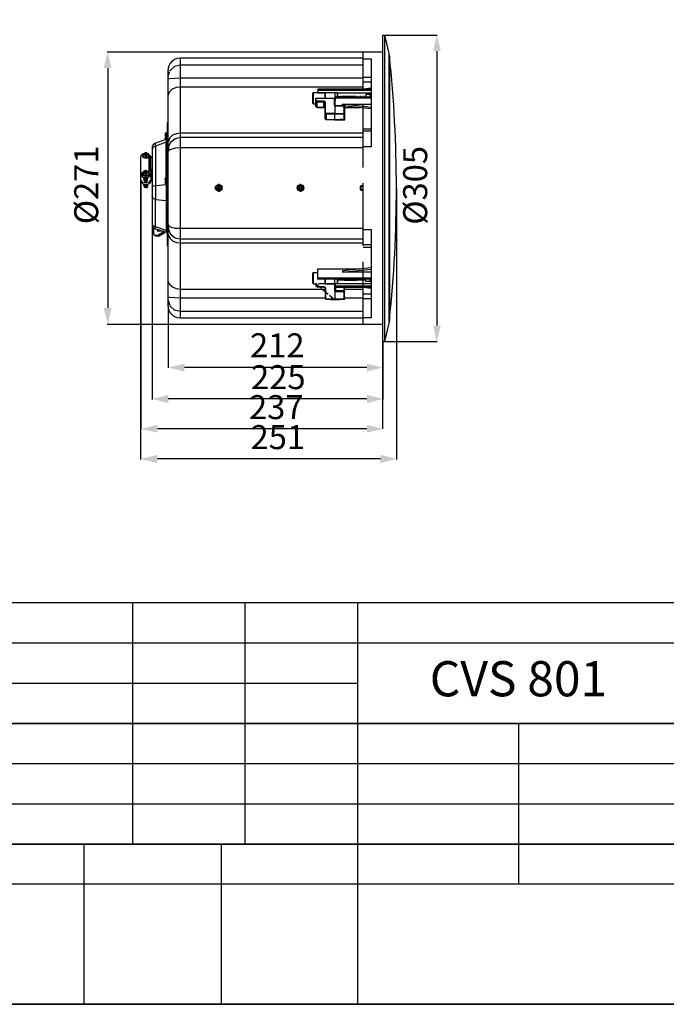
# Model space of a CAD drawing. Units: inches. Extents: x 87 to 2317, y 104 to 1633.
# Drawn here: x 1020 to 1664, y 104 to 1085 of the extents above; entities that cross this region are included whole.
import ezdxf

# ---------------------------------------------------------------- set-up
doc = ezdxf.new("R2010")
doc.units = ezdxf.units.IN
doc.header["$MEASUREMENT"] = 0
doc.linetypes.add('PDF_IMPORT', pattern=[1, 0.8, -0.2])
doc.layers.add('Dim', color=7, linetype='Continuous')
doc.layers.add('Title Block (EN)', color=7, linetype='Continuous')
doc.styles.get("Standard").update_dxf_attribs({"font": 'arial.ttf'})

# ---------------------------------------------------------------- blocks, each defined once
blk = doc.blocks.new('TB')
at = {"lineweight": 25}
for points in [[(87.28, 1633.19), (87.28, 104.43), (2316.59, 104.43), (2316.59, 1633.19)], [(2316.59, 383.93), (812.54, 383.93), (812.54, 504.38), (2316.59, 504.38)], [(2316.59, 264), (812.54, 264), (812.54, 383.93), (2316.59, 383.93)], [(2316.59, 104.43), (812.54, 104.43), (812.54, 264), (2316.59, 264)]]:
    blk.add_lwpolyline(points, close=True, dxfattribs=at)
for points in [[(1132.7, 504.38), (1132.7, 383.93), (1132.7, 264)], [(1244.4, 504.38), (1244.4, 383.93), (1244.4, 264)], [(1356.61, 504.38), (1356.61, 383.93), (1356.61, 264), (1356.61, 104.43)], [(812.54, 464.23), (2316.59, 464.23)], [(812.54, 424.08), (1356.61, 424.08)], [(1516.69, 383.93), (1516.69, 264), (1516.69, 224.37)], [(812.54, 344.3), (2316.59, 344.3)], [(812.54, 304.15), (2316.59, 304.15)], [(1084.31, 264), (1084.31, 104.43)], [(1220.72, 264), (1220.72, 104.43)], [(812.54, 224.37), (2316.59, 224.37)]]:
    blk.add_lwpolyline(points, dxfattribs=at)

msp = doc.modelspace()

# ---------------------------------------------------------------- linework, layer by layer
at = {"lineweight": 25}
for points in [[(1383.37, 1069.56), (1383.37, 764.32), (1381.83, 764.32), (1381.83, 1069.56), (1383.37, 1069.56), (1388.01, 1050)], [(1381.83, 1052.57), (1362.27, 1052.57)], [(1388.01, 1050), (1388.01, 783.88), (1388.01, 1050)], [(1388.01, 1050), (1388.01, 1050)], [(1362.27, 1039.7), (1180.05, 1039.7), (1174.39, 1038.16), (1169.76, 1034.04)], [(1362.27, 1046.4), (1180.05, 1046.4), (1180.05, 788), (1362.27, 788)], [(1362.27, 1045.88), (1369.99, 1045.88), (1369.99, 958.38), (1362.27, 958.38)], [(1388.52, 785.43), (1388.52, 1048.45)], [(1168.22, 799.84), (1168.22, 1034.04)], [(1168.22, 1028.38), (1169.25, 1033.01)], [(1168.22, 1025.81), (1169.25, 1026.32), (1180.05, 1026.84), (1362.27, 1026.84)], [(1369.99, 1027.35), (1362.27, 1027.35)], [(1369.99, 1022.72), (1362.27, 1022.72)], [(1168.22, 1009.34), (1169.76, 1013.45), (1172.33, 1016.03), (1176.45, 1017.57), (1180.05, 1018.09), (1362.27, 1018.09)], [(1311.83, 1011.39), (1311.83, 1001.61)], [(1336.53, 1011.39), (1336.53, 1007.79), (1336.53, 1011.91), (1333.96, 1011.91), (1324.18, 1011.91), (1312.34, 1011.91), (1312.34, 1001.1), (1314.92, 1001.1)], [(1369.99, 1015.51), (1316.97, 1015.51), (1316.97, 1011.91), (1324.18, 1011.91)], [(1369.99, 1014.48), (1316.97, 1014.48)], [(1324.18, 1011.91), (1324.18, 1011.91)], [(1333.96, 1011.91), (1333.96, 999.56), (1333.96, 999.04), (1334.47, 999.04), (1334.99, 999.04), (1333.96, 999.04), (1333.96, 991.32), (1343.74, 991.32), (1343.23, 991.83), (1342.71, 991.83), (1343.23, 992.35), (1343.74, 992.86), (1343.23, 992.86), (1343.23, 993.38), (1342.71, 993.38), (1343.23, 993.38), (1343.74, 993.89), (1343.23, 994.41), (1342.71, 994.41), (1343.23, 994.92), (1343.74, 995.44), (1343.23, 995.44)], [(1336.02, 1011.91), (1369.99, 1011.91)], [(1359.18, 1015.51), (1369.99, 1017.06)], [(1369.99, 1010.36), (1368.96, 1010.36), (1364.84, 1010.36), (1364.84, 1007.79)], [(1368.96, 1007.79), (1368.96, 1010.36)], [(1314.92, 998.53), (1315.94, 998.01), (1323.15, 997.5), (1315.94, 997.5), (1314.92, 998.53), (1314.92, 1006.25), (1315.43, 1006.76)], [(1315.94, 1003.67), (1315.94, 1002.64), (1314.92, 1003.67), (1315.43, 1003.67)], [(1324.18, 1002.13), (1324.7, 1002.64), (1323.15, 1003.67), (1315.94, 1003.67), (1315.43, 1003.67), (1315.43, 1006.76), (1324.18, 1006.76), (1333.45, 1006.76)], [(1323.15, 997.5), (1324.18, 996.98), (1323.67, 997.5), (1323.15, 997.5), (1323.15, 1002.64), (1315.94, 1002.64), (1315.94, 998.01), (1315.94, 997.5)], [(1333.96, 985.14), (1333.96, 990.29), (1325.21, 990.8), (1325.21, 985.66), (1333.96, 985.14), (1325.21, 985.14), (1324.18, 986.17), (1324.18, 1002.13), (1323.15, 1002.64), (1323.15, 1003.67)], [(1343.23, 986.17), (1342.71, 986.17), (1342.71, 985.66), (1343.23, 985.66), (1343.23, 986.17), (1343.74, 986.69), (1343.23, 987.2), (1343.23, 987.72), (1343.74, 987.72), (1343.23, 988.23), (1343.23, 988.75), (1343.74, 989.26), (1343.23, 989.78), (1343.23, 990.29), (1343.74, 990.29), (1343.74, 990.8), (1333.96, 990.29), (1333.96, 991.32), (1325.21, 991.32), (1324.7, 991.83), (1324.7, 1002.64)], [(1333.45, 1000.07), (1333.45, 1006.76), (1333.96, 1006.25)], [(1369.99, 1006.76), (1334.47, 1006.76), (1334.47, 1007.79), (1333.96, 1005.22), (1333.96, 1004.19), (1333.96, 1003.16), (1333.96, 1002.13), (1333.96, 1001.61), (1333.96, 1001.1), (1333.96, 1000.58)], [(1333.96, 999.56), (1333.96, 1000.58), (1333.96, 1002.13), (1333.96, 1003.16), (1334.47, 1005.22), (1334.47, 1006.76)], [(1333.96, 1000.58), (1333.96, 1000.58)], [(1333.96, 1000.58), (1333.96, 1000.58)], [(1369.99, 1007.79), (1334.47, 1007.79)], [(1337.56, 1007.79), (1337.05, 1007.79), (1337.05, 1008.31), (1336.53, 1008.31)], [(1336.53, 1007.79), (1337.05, 1007.79), (1337.05, 1008.31)], [(1337.56, 1007.79), (1337.56, 1007.79)], [(1339.11, 1007.79), (1338.59, 1007.79), (1338.59, 1008.31), (1338.08, 1007.79), (1338.59, 1007.79), (1338.59, 1008.31)], [(1338.59, 1008.31), (1338.59, 1008.31)], [(1339.11, 1007.79), (1339.11, 1007.79)], [(1340.65, 1007.79), (1340.14, 1007.79), (1340.14, 1008.31), (1339.62, 1008.31), (1339.62, 1007.79)], [(1340.14, 1007.79), (1340.14, 1008.31)], [(1341.17, 1008.31), (1341.17, 1007.79)], [(1341.68, 1007.79), (1341.68, 1008.31), (1341.68, 1007.79), (1342.2, 1007.79)], [(1369.99, 995.95), (1341.68, 999.04), (1341.68, 1000.58), (1369.99, 1000.58)], [(1369.99, 997.5), (1341.68, 1000.58)], [(1342.71, 1008.31), (1342.71, 1007.79)], [(1342.71, 1007.79), (1342.71, 1007.79)], [(1344.25, 1008.31), (1344.25, 1008.31)], [(1344.25, 1008.31), (1344.25, 1007.79)], [(1345.8, 1008.31), (1346.31, 1007.79), (1346.31, 1008.31), (1345.8, 1008.31), (1345.8, 1007.79), (1344.77, 1007.79), (1344.77, 1008.31), (1344.77, 1007.79)], [(1345.8, 1007.79), (1345.8, 1007.79)], [(1346.31, 1007.79), (1346.31, 1007.79)], [(1347.34, 1008.31), (1347.86, 1007.79), (1347.86, 1008.31), (1347.34, 1008.31), (1347.34, 1007.79)], [(1347.34, 1007.79), (1347.34, 1007.79)], [(1347.86, 1007.79), (1347.86, 1007.79)], [(1348.89, 1008.31), (1348.89, 1008.31)], [(1350.43, 1008.31), (1350.95, 1007.79), (1350.43, 1008.31), (1350.43, 1007.79), (1349.4, 1007.79), (1348.89, 1008.31)], [(1349.4, 1007.79), (1349.4, 1008.31), (1348.89, 1008.31), (1348.89, 1007.79)], [(1348.89, 1007.79), (1348.89, 1007.79)], [(1350.43, 1007.79), (1350.43, 1007.79)], [(1351.98, 1008.31), (1352.49, 1007.79), (1351.98, 1008.31), (1351.46, 1007.79)], [(1351.98, 1007.79), (1351.98, 1007.79)], [(1352.49, 1007.79), (1352.49, 1007.79)], [(1353.01, 1007.79), (1353.52, 1007.79), (1353.52, 1008.31), (1354.03, 1007.79)], [(1353.01, 1007.79), (1353.01, 1007.79)], [(1353.52, 1008.31), (1353.52, 1008.31)], [(1353.52, 1008.31), (1353.52, 1008.31)], [(1354.03, 1007.79), (1354.03, 1007.79)], [(1355.58, 1007.79), (1355.06, 1007.79), (1355.06, 1008.31), (1354.55, 1007.79), (1355.06, 1007.79), (1355.06, 1008.31)], [(1356.61, 1008.31), (1356.61, 1008.31)], [(1358.15, 1008.31), (1358.15, 1007.79), (1358.15, 1008.31), (1357.64, 1008.31), (1357.64, 1007.79), (1356.61, 1007.79), (1356.61, 1008.31)], [(1357.64, 1007.79), (1357.64, 1007.79)], [(1359.7, 1007.79), (1359.7, 1008.31), (1359.18, 1008.31), (1359.18, 1007.79)], [(1359.18, 1007.79), (1359.18, 1007.79)], [(1359.7, 1008.31), (1359.7, 1008.31)], [(1360.21, 1007.79), (1359.7, 1007.79), (1359.7, 1008.31)], [(1360.73, 1008.31), (1360.73, 1008.31)], [(1361.24, 1008.31), (1361.24, 1007.79), (1361.24, 1008.31), (1360.73, 1008.31), (1360.73, 1007.79)], [(1360.73, 1007.79), (1360.73, 1007.79)], [(1362.79, 1008.31), (1362.79, 1007.79), (1362.79, 1008.31), (1362.27, 1008.31), (1362.27, 1007.79), (1361.24, 1007.79)], [(1361.24, 1007.79), (1361.24, 1007.79)], [(1362.27, 1008.31), (1362.27, 1008.31)], [(1362.27, 1007.79), (1362.27, 1007.79)], [(1362.79, 1007.79), (1362.79, 1007.79)], [(1363.81, 1008.31), (1363.81, 1008.31)], [(1363.81, 1008.31), (1364.33, 1007.79), (1364.33, 1008.31), (1363.81, 1008.31), (1363.81, 1007.79)], [(1363.81, 1008.31), (1363.81, 1008.31)], [(1363.81, 1007.79), (1363.81, 1007.79)], [(1324.18, 996.98), (1316.97, 996.98), (1316.97, 997.5), (1323.15, 997.5)], [(1323.15, 997.5), (1323.15, 997.5)], [(1325.21, 991.32), (1325.21, 990.8), (1324.18, 991.32), (1324.7, 991.83)], [(1333.96, 999.56), (1333.96, 999.56)], [(1333.96, 991.32), (1333.96, 990.29), (1333.96, 991.32)], [(1333.96, 990.29), (1333.96, 990.29)], [(1343.74, 985.14), (1343.74, 999.04), (1334.99, 999.04), (1343.23, 999.04), (1343.74, 999.04)], [(1334.99, 999.04), (1334.99, 999.04)], [(1343.23, 995.95), (1342.71, 995.95), (1343.23, 995.95), (1343.23, 995.44), (1343.23, 995.95), (1343.74, 996.47), (1343.23, 996.98), (1342.71, 996.98), (1342.71, 997.5), (1343.23, 997.5), (1343.74, 998.01), (1343.23, 998.53), (1343.23, 999.04), (1343.23, 998.53), (1342.71, 998.53), (1343.23, 998.53)], [(1343.23, 989.78), (1342.71, 989.78), (1343.23, 989.78), (1343.23, 990.29)], [(1343.23, 999.04), (1343.23, 999.04)], [(1343.74, 999.04), (1343.74, 999.04)], [(1359.18, 996.98), (1343.74, 996.98)], [(1343.74, 991.32), (1343.74, 991.32)], [(1343.74, 990.8), (1343.74, 991.32)], [(1168.22, 982.05), (1167.19, 982.05), (1167.19, 860.06), (1168.22, 860.06)], [(1324.18, 986.17), (1325.21, 985.66), (1325.21, 985.14)], [(1343.23, 985.66), (1343.74, 985.66), (1333.96, 985.14), (1343.23, 985.14), (1343.74, 985.14), (1343.74, 985.66)], [(1333.96, 985.14), (1333.96, 985.14)], [(1333.96, 985.14), (1333.96, 985.14)], [(1333.96, 985.14), (1333.96, 985.14)], [(1333.96, 985.14), (1333.96, 985.14)], [(1343.23, 988.23), (1342.71, 988.75), (1343.23, 988.75)], [(1343.23, 987.2), (1342.71, 987.2), (1343.23, 987.2), (1343.23, 987.72)], [(1166.67, 965.58), (1167.19, 965.58), (1167.19, 971.76), (1166.67, 971.76)], [(1168.22, 979.48), (1167.19, 979.48)], [(1362.27, 971.76), (1180.05, 971.76), (1176.45, 971.24), (1172.33, 969.7), (1169.76, 967.13), (1168.22, 963.01)], [(1369.99, 975.88), (1362.27, 975.88)], [(1369.99, 973.82), (1362.27, 973.82)], [(1165.64, 965.58), (1154.83, 961.46), (1154.32, 961.46), (1153.8, 960.95), (1153.29, 960.44), (1152.77, 959.41), (1152.26, 958.89), (1152.26, 957.86), (1152.26, 880.65), (1152.26, 879.62), (1152.77, 878.59), (1153.29, 878.08), (1153.8, 877.05), (1154.32, 877.05), (1154.83, 876.53), (1155.35, 878.59), (1153.29, 879.62), (1152.26, 881.68)], [(1154.83, 961.46), (1155.35, 958.89), (1153.29, 957.86), (1152.26, 956.32)], [(1166.16, 927.49), (1166.16, 963.01), (1155.35, 958.89), (1155.35, 919.77), (1166.16, 920.8), (1166.16, 904.84), (1166.16, 874.99), (1155.35, 878.59), (1155.35, 905.87), (1166.16, 904.84), (1167.19, 903.81)], [(1166.67, 965.58), (1166.16, 963.01), (1167.19, 963.52)], [(1362.27, 967.64), (1180.05, 967.64), (1174.91, 966.1), (1170.27, 962.49), (1168.73, 959.41), (1168.22, 955.8)], [(1150.72, 933.15), (1150.72, 930.58), (1148.66, 928.01), (1146.08, 926.98), (1142.99, 928.01), (1140.94, 930.58), (1140.94, 948.6), (1141.96, 950.66), (1143.51, 951.68)], [(1145.57, 947.57), (1145.57, 952.2), (1146.08, 952.2), (1146.08, 947.57), (1144.02, 948.08), (1142.48, 949.63), (1143.51, 951.68), (1145.57, 952.2), (1144.02, 951.17), (1142.48, 950.14), (1145.57, 950.14)], [(1145.57, 951.17), (1144.02, 951.17)], [(1147.63, 951.17), (1146.08, 952.2), (1148.14, 951.68), (1149.17, 949.63), (1147.63, 948.08), (1146.08, 947.57)], [(1146.08, 950.14), (1149.17, 950.14), (1147.63, 951.17), (1146.08, 951.17)], [(1149.69, 946.54), (1149.17, 934.18), (1149.17, 946.54), (1150.2, 949.11), (1148.14, 951.68)], [(1168.22, 953.74), (1168.73, 954.26), (1169.25, 955.29)], [(1362.27, 957.35), (1180.05, 957.35), (1174.91, 956.83), (1169.76, 955.29)], [(1145.57, 949.11), (1144.02, 950.14), (1142.48, 949.63), (1142.48, 949.11), (1143.51, 947.57), (1146.08, 947.05), (1148.14, 947.57), (1149.17, 949.11), (1149.17, 949.63), (1147.63, 950.14), (1146.08, 949.11)], [(1142.48, 949.11), (1142.48, 948.6), (1144.02, 947.57), (1146.08, 947.05), (1147.63, 947.57), (1149.17, 948.6)], [(1146.08, 947.57), (1146.08, 947.57)], [(1149.69, 934.18), (1150.2, 946.54), (1149.69, 946.54), (1149.69, 948.6), (1149.17, 946.54)], [(1149.17, 946.54), (1149.17, 946.54)], [(1150.72, 936.24), (1150.72, 949.11), (1150.2, 949.11), (1150.2, 946.54)], [(1150.2, 946.54), (1150.2, 946.54)], [(1150.72, 948.08), (1152.26, 948.08)], [(1150.72, 932.12), (1148.66, 929.55), (1146.08, 928.52), (1142.99, 929.55), (1140.94, 932.12)], [(1145.57, 934.7), (1143.51, 933.67), (1142.48, 932.12), (1142.48, 931.61), (1144.02, 932.64), (1145.57, 931.61)], [(1145.57, 933.15), (1144.02, 933.15), (1142.48, 932.64), (1145.57, 932.64)], [(1142.48, 931.61), (1142.48, 931.1), (1144.02, 929.55), (1146.08, 929.55), (1147.63, 930.07), (1149.17, 931.61), (1148.14, 930.07), (1146.08, 929.55), (1143.51, 930.07), (1142.48, 931.61), (1144.02, 930.07), (1146.08, 929.55), (1147.63, 929.55), (1149.17, 931.1)], [(1144.02, 933.15), (1145.57, 934.18)], [(1145.57, 930.07), (1145.57, 934.7), (1146.08, 934.7), (1146.08, 930.07)], [(1146.08, 934.7), (1148.14, 933.67), (1149.17, 932.12), (1149.17, 931.61), (1147.63, 932.64), (1146.08, 931.61)], [(1146.08, 934.18), (1147.63, 933.15)], [(1146.08, 932.64), (1149.17, 932.64), (1147.63, 933.15), (1146.08, 933.15)], [(1150.72, 934.18), (1149.69, 934.18), (1149.17, 934.18)], [(1150.72, 936.24), (1150.72, 933.15)], [(1150.72, 930.58), (1150.72, 923.89), (1149.69, 921.83), (1147.63, 920.8), (1143.51, 920.8), (1141.96, 922.35), (1140.94, 923.89), (1140.94, 930.58)], [(1141.96, 929.04), (1140.94, 929.04)], [(1150.72, 925.43), (1148.66, 922.86), (1146.08, 922.35), (1142.99, 922.86), (1140.94, 925.43)], [(1147.63, 926.98), (1147.63, 926.46), (1147.63, 925.95), (1146.08, 925.43), (1144.02, 926.46), (1144.02, 926.98), (1144.02, 927.49), (1144.02, 926.98), (1147.11, 926.98), (1147.11, 927.49)], [(1144.02, 926.98), (1146.08, 925.95), (1147.63, 926.46), (1147.63, 926.98), (1147.63, 927.49), (1147.63, 926.98), (1146.08, 926.46), (1144.02, 927.49)], [(1144.02, 925.95), (1144.54, 924.92), (1146.08, 924.92), (1147.63, 925.43), (1147.63, 925.95), (1147.63, 926.46)], [(1144.02, 926.46), (1144.02, 925.95), (1144.02, 925.43), (1144.02, 924.92), (1144.54, 924.4), (1146.08, 924.4), (1147.63, 924.92), (1147.63, 925.43), (1147.63, 925.95)], [(1144.02, 924.92), (1144.02, 924.92)], [(1144.54, 926.98), (1146.08, 926.46), (1147.11, 926.98)], [(1144.54, 926.46), (1146.08, 925.95), (1147.11, 926.46)], [(1144.54, 925.95), (1146.08, 925.43), (1147.11, 925.95)], [(1144.54, 923.89), (1146.08, 923.89), (1147.63, 924.4), (1147.63, 924.92), (1147.63, 925.43)], [(1144.54, 925.43), (1146.08, 924.92), (1147.11, 925.43)], [(1144.54, 924.92), (1146.08, 924.4), (1147.11, 924.92)], [(1144.54, 924.4), (1146.08, 923.89), (1147.11, 924.4)], [(1145.57, 926.98), (1146.08, 926.98)], [(1146.08, 930.07), (1146.08, 930.07)], [(1146.08, 924.92), (1146.08, 924.92)], [(1150.72, 929.04), (1149.69, 929.04)], [(1150.72, 924.92), (1152.26, 924.92)], [(1167.19, 923.89), (1168.22, 923.89)], [(1144.02, 919.77), (1145.57, 918.74), (1147.63, 919.26), (1147.63, 920.29), (1147.63, 920.8), (1147.63, 920.29), (1147.11, 920.29), (1145.57, 919.77), (1144.02, 920.8), (1144.02, 920.29), (1146.08, 919.26), (1147.11, 919.77), (1146.08, 919.26), (1144.54, 919.77)], [(1144.02, 920.8), (1147.11, 920.8), (1146.08, 920.29), (1144.54, 920.8)], [(1144.02, 920.29), (1144.02, 919.77), (1144.02, 919.26), (1145.57, 918.23), (1147.63, 918.74), (1147.63, 919.77), (1147.63, 920.29)], [(1144.02, 919.26), (1144.54, 918.23), (1145.57, 917.71), (1147.63, 918.23), (1147.63, 918.74), (1147.63, 919.77)], [(1147.63, 920.8), (1147.63, 919.77), (1147.11, 919.77), (1147.11, 920.29), (1146.08, 919.77), (1144.54, 920.29)], [(1144.54, 919.26), (1146.08, 918.74), (1147.11, 919.26)], [(1147.63, 918.74), (1147.11, 917.71), (1146.08, 917.71), (1144.54, 918.23)], [(1144.54, 918.74), (1146.08, 918.23), (1147.11, 918.74)], [(1147.11, 918.23), (1146.08, 917.71), (1147.11, 917.71)], [(1152.26, 917.2), (1153.29, 919.26), (1155.35, 919.77), (1155.35, 905.87), (1153.29, 906.9), (1152.26, 908.96)], [(1215.57, 917.71), (1218.15, 917.71), (1218.15, 920.29)], [(1215.57, 916.68), (1218.15, 916.68), (1218.15, 913.59)], [(1221.75, 917.71), (1219.17, 917.71), (1219.17, 920.29)], [(1219.17, 913.59), (1219.17, 916.68), (1221.75, 916.68)], [(1299.47, 920.29), (1299.47, 917.71), (1296.38, 917.71)], [(1296.38, 916.68), (1299.47, 916.68), (1299.47, 913.59)], [(1300.5, 920.29), (1300.5, 917.71), (1303.08, 917.71)], [(1300.5, 913.59), (1300.5, 916.68), (1303.08, 916.68)], [(1362.27, 918.74), (1359.7, 918.74), (1359.18, 918.74), (1359.18, 915.65), (1359.7, 915.65), (1362.27, 915.65)], [(1362.27, 919.26), (1359.7, 919.26), (1359.7, 915.14), (1362.27, 915.14)], [(1168.22, 908.96), (1167.19, 908.96)], [(1158.44, 869.33), (1164.61, 872.93), (1164.1, 873.96), (1157.92, 869.84), (1158.44, 869.33), (1155.35, 869.33), (1154.83, 869.84), (1153.8, 871.39), (1153.8, 877.05)], [(1167.19, 871.9), (1167.19, 872.42), (1166.67, 872.93), (1154.83, 876.53)], [(1156.89, 876.02), (1157.92, 874.47), (1161.01, 874.47)], [(1157.92, 873.96), (1157.92, 874.47), (1157.92, 875.5)], [(1166.67, 872.93), (1166.16, 874.99), (1167.19, 873.96)], [(1168.22, 880.65), (1168.73, 879.62), (1169.25, 879.11)], [(1168.22, 878.59), (1168.73, 874.99), (1170.27, 871.39), (1174.91, 867.78), (1180.05, 866.75), (1362.27, 866.75)], [(1362.27, 877.05), (1180.05, 877.05), (1174.91, 877.05), (1169.76, 878.59)], [(1362.27, 876.02), (1369.99, 876.02), (1369.99, 788), (1362.27, 788)], [(1157.92, 869.84), (1154.83, 869.84)], [(1168.22, 870.87), (1169.76, 867.27), (1172.33, 864.69), (1176.45, 863.15), (1180.05, 862.64), (1362.27, 862.64)], [(1167.19, 862.12), (1168.22, 862.12)], [(1369.99, 860.58), (1362.27, 860.58)], [(1369.99, 858), (1362.27, 858)], [(1369.99, 826.6), (1316.97, 826.6), (1316.97, 836.9), (1359.18, 836.9)], [(1369.99, 837.93), (1341.68, 834.84), (1341.68, 833.3)], [(1369.99, 833.3), (1341.68, 833.3), (1369.99, 836.38)], [(1324.18, 816.31), (1180.05, 816.31), (1176.45, 816.82), (1172.33, 818.37), (1169.76, 820.94), (1168.22, 824.55)], [(1311.83, 832.27), (1311.83, 822.49)], [(1316.97, 832.78), (1312.34, 832.78), (1312.34, 821.97), (1314.92, 821.97), (1314.92, 819.4)], [(1369.99, 827.63), (1316.97, 827.63)], [(1324.18, 826.6), (1324.18, 821.97), (1324.18, 826.6)], [(1336.53, 822.49), (1336.53, 826.6), (1336.53, 821.97), (1333.96, 821.97), (1333.45, 821.97), (1333.45, 815.28), (1333.96, 814.25), (1333.96, 806.53), (1333.96, 806.02)], [(1333.96, 815.8), (1333.96, 826.6)], [(1337.56, 826.6), (1337.56, 826.09), (1337.56, 825.58), (1337.05, 825.58), (1337.05, 826.09), (1337.05, 826.6), (1337.56, 825.58)], [(1337.56, 825.58), (1337.56, 825.58)], [(1339.11, 825.58), (1339.11, 826.09), (1339.11, 826.6)], [(1339.11, 825.58), (1339.11, 825.58)], [(1340.65, 825.58), (1340.65, 826.09), (1340.65, 826.6)], [(1342.2, 826.6), (1342.2, 826.09), (1342.2, 825.58), (1341.68, 825.58), (1341.68, 826.09), (1341.68, 826.6), (1341.68, 825.58)], [(1343.74, 826.6), (1343.74, 826.09), (1343.74, 825.58), (1343.23, 825.58), (1343.23, 826.09), (1342.71, 826.6)], [(1343.23, 825.58), (1343.23, 826.6)], [(1344.77, 825.58), (1344.77, 826.6), (1345.28, 826.09), (1345.28, 825.58), (1344.77, 825.58), (1344.77, 826.09), (1344.25, 826.6)], [(1345.8, 826.6), (1345.8, 826.09), (1346.31, 826.09), (1346.31, 825.58), (1346.83, 826.09), (1346.31, 826.6), (1346.31, 825.58)], [(1347.34, 826.6), (1347.34, 826.09), (1347.86, 826.09), (1347.86, 825.58), (1348.37, 826.09), (1347.86, 825.58), (1347.86, 826.6), (1348.37, 826.09)], [(1347.86, 825.58), (1347.86, 825.58)], [(1349.4, 825.58), (1349.4, 826.6), (1349.92, 826.09), (1349.4, 825.58), (1348.89, 826.09), (1348.89, 826.6)], [(1350.95, 826.6), (1350.95, 826.09), (1350.95, 825.58), (1350.43, 826.09), (1350.43, 826.6), (1350.95, 825.58)], [(1352.49, 826.6), (1352.49, 826.09), (1352.49, 825.58), (1351.98, 826.09), (1351.98, 826.6), (1352.49, 825.58)], [(1354.03, 826.6), (1354.03, 826.09), (1354.03, 825.58), (1353.52, 825.58), (1353.52, 826.09), (1353.52, 826.6), (1354.03, 825.58)], [(1355.58, 826.6), (1355.58, 826.09), (1355.58, 825.58), (1355.06, 825.58), (1355.06, 826.09), (1355.06, 826.6), (1355.58, 825.58)], [(1355.58, 825.58), (1355.58, 825.58)], [(1357.12, 826.6), (1357.12, 826.09), (1357.12, 825.58), (1356.61, 825.58), (1356.61, 826.09), (1356.61, 826.6), (1356.61, 825.58)], [(1357.12, 825.58), (1357.12, 825.58)], [(1358.67, 826.6), (1358.67, 826.09), (1358.67, 825.58), (1358.15, 825.58), (1358.15, 826.09), (1358.15, 826.6), (1358.15, 825.58)], [(1358.67, 825.58), (1358.67, 825.58)], [(1360.21, 826.6), (1360.21, 826.09), (1360.21, 825.58), (1359.7, 825.58), (1359.7, 826.09), (1359.18, 826.6)], [(1359.7, 825.58), (1359.7, 826.6)], [(1361.76, 826.6), (1361.76, 826.09), (1361.76, 825.58), (1361.24, 825.58), (1361.24, 826.09), (1360.73, 826.6)], [(1361.24, 825.58), (1361.24, 826.6)], [(1362.27, 826.6), (1362.79, 826.09), (1362.79, 825.58), (1363.3, 826.09), (1363.81, 826.09), (1364.33, 826.09), (1364.33, 825.58), (1364.33, 826.6), (1364.84, 826.09), (1364.33, 825.58)], [(1362.79, 825.58), (1362.79, 826.6), (1363.3, 826.09)], [(1362.79, 825.58), (1362.79, 825.58)], [(1363.81, 826.09), (1363.81, 826.6)], [(1364.33, 825.58), (1364.33, 825.58)], [(1369.99, 823.52), (1368.96, 824.03), (1364.84, 824.03), (1364.84, 826.6)], [(1368.96, 824.03), (1368.96, 826.6)], [(1315.43, 819.4), (1315.94, 818.88), (1314.92, 819.4), (1315.43, 819.4), (1315.43, 821.97)], [(1323.15, 818.37), (1323.15, 818.88), (1315.94, 818.88), (1323.15, 818.37), (1323.67, 818.37), (1324.18, 818.37), (1324.18, 817.85), (1324.18, 807.04), (1325.21, 806.53), (1324.7, 807.04)], [(1324.7, 817.85), (1323.15, 818.88)], [(1324.18, 821.97), (1333.45, 821.97)], [(1324.18, 817.85), (1324.7, 817.85), (1324.7, 807.04), (1324.18, 807.04)], [(1333.96, 814.77), (1333.96, 814.25), (1334.99, 814.25), (1334.99, 814.77), (1333.96, 814.77), (1333.96, 815.8), (1333.45, 815.28)], [(1334.47, 818.37), (1333.96, 818.88), (1333.96, 819.91), (1333.96, 820.94), (1333.96, 821.97), (1334.47, 819.4)], [(1369.99, 819.4), (1334.47, 819.4), (1334.47, 818.37), (1369.99, 818.37)], [(1334.47, 818.37), (1334.47, 818.37)], [(1334.99, 814.25), (1343.23, 814.25), (1343.74, 814.25), (1343.23, 814.77), (1334.99, 814.77), (1334.99, 818.37)], [(1369.99, 821.97), (1336.02, 821.97)], [(1343.74, 818.37), (1343.23, 817.85)], [(1343.23, 817.34), (1343.74, 816.82), (1343.23, 816.82)], [(1362.27, 816.31), (1343.23, 816.31)], [(1343.23, 816.31), (1343.74, 815.8), (1343.23, 815.28)], [(1369.99, 817.34), (1359.18, 818.37)], [(1324.18, 807.56), (1180.05, 807.56), (1169.25, 808.07), (1168.22, 808.07)], [(1343.23, 807.04), (1343.74, 806.53), (1333.96, 806.53), (1325.21, 806.53), (1333.96, 806.02), (1343.23, 806.53), (1343.74, 806.53)], [(1325.21, 806.53), (1325.21, 806.53)], [(1333.96, 806.53), (1333.96, 806.53)], [(1333.96, 806.02), (1333.96, 806.02)], [(1343.23, 812.71), (1343.74, 813.22), (1343.23, 813.74)], [(1343.23, 811.16), (1343.74, 811.68), (1343.23, 812.19)], [(1343.23, 810.13), (1343.74, 810.65), (1343.23, 810.65)], [(1343.23, 808.59), (1343.74, 809.1), (1343.23, 809.62)], [(1343.23, 807.56), (1343.74, 808.07), (1343.23, 808.07)], [(1362.27, 807.56), (1343.23, 807.56)], [(1369.99, 811.68), (1362.27, 811.68)], [(1369.99, 807.04), (1362.27, 807.04)], [(1362.27, 794.18), (1180.05, 794.18), (1174.39, 795.72), (1169.76, 799.84)], [(1381.83, 781.31), (1362.27, 781.31)], [(1388.01, 783.88), (1383.37, 764.32)], [(1388.01, 783.88), (1388.01, 783.88)]]:
    msp.add_lwpolyline(points, dxfattribs=at)
at = {"linetype": 'PDF_IMPORT', "lineweight": 25, "ltscale": 78.239477}
msp.add_lwpolyline([(1362.27, 781.31), (1362.27, 1052.57)], dxfattribs=at)
at = {"lineweight": 25}
for points in [[(1169.76, 1034.28, 0.016898), (1169.41, 1033.64, 0.006123), (1169.32, 1033.46)], [(1165.13, 970.73), (1165.13, 969.19), (1166.16, 969.19), (1166.16, 968.16), (1165.13, 968.16), (1165.13, 966.61, -0.049409), (1165.13, 966.87)], [(1166.2, 972.26, 0.05118), (1165.85, 972.14, 0.030282), (1165.72, 972.07, 0.026924), (1165.61, 971.99, 0.022169), (1165.52, 971.91, 0.035026), (1165.35, 971.71, 0.034945), (1165.23, 971.48, 0.03177), (1165.15, 971.24, 0.049409), (1165.13, 970.99)], [(1166.16, 971.76), (1166.67, 971.76), (1166.67, 965.58), (1166.16, 965.58, -0.049738), (1165.95, 965.67, -0.030282), (1165.72, 965.79, -0.028592), (1165.61, 965.87, -0.026879), (1165.52, 965.95, -0.033355), (1165.4, 966.08, -0.035972), (1165.26, 966.31, -0.03393), (1165.17, 966.54)], [(1146.3, 952.17, 0.027308), (1145.82, 952.2, 0.025963), (1145.34, 952.17)], [(1141.97, 949.96, 0.029505), (1141.97, 949.73, 0.032737), (1142.01, 949.49, -0.052535), (1141.96, 949.88, -0.02317), (1141.98, 950.13)], [(1145.34, 948.11, 0.027323), (1145.83, 948.08, 0.025963), (1146.31, 948.11)], [(1149.15, 949.09, 0.038055), (1149.08, 949.31, 0.041656), (1149.15, 949.61, 0.0534), (1149.17, 949.88)], [(1149.13, 949.49, 0.032737), (1149.16, 949.73, 0.031594), (1149.17, 949.98, 0.022693), (1149.14, 950.22)], [(1141.97, 932.46, 0.029505), (1141.97, 932.23, 0.032737), (1142.01, 931.99, -0.052535), (1141.96, 932.38, -0.02317), (1141.98, 932.63)], [(1146.3, 934.67, 0.027308), (1145.82, 934.7, 0.025963), (1145.34, 934.67)], [(1149.08, 931.3, 0.041656), (1149.15, 931.59, 0.038055), (1149.17, 931.87)], [(1145.34, 930.61, 0.027323), (1145.83, 930.58, 0.025963), (1146.31, 930.61)], [(1165.13, 925.95), (1165.13, 924.4), (1166.16, 924.4), (1166.16, 923.37), (1165.13, 923.37), (1165.13, 922.35, -0.049409), (1165.13, 922.6)], [(1165.13, 926.21, -0.049409), (1165.17, 926.54, -0.03177), (1165.26, 926.76, -0.034945), (1165.4, 927, -0.035026), (1165.52, 927.13, -0.022169), (1165.61, 927.21, -0.026924), (1165.72, 927.29, -0.030282), (1165.95, 927.4, -0.05118), (1166.16, 927.49), (1166.67, 927.49)], [(1165.17, 922.27, 0.03393), (1165.23, 922.11, 0.035972), (1165.35, 921.88, 0.033355), (1165.52, 921.68, 0.026879), (1165.61, 921.6, 0.028592), (1165.72, 921.52)], [(1166.67, 920.8), (1167.19, 920.8), (1167.19, 927.49), (1166.67, 927.49), (1166.67, 920.8), (1166.16, 920.8, -0.049738), (1165.95, 920.89, -0.030282), (1165.72, 921.01)], [(1168.22, 805.5), (1169.25, 800.87, 0.001752), (1169.41, 800.75)]]:
    msp.add_lwpolyline(points, format="xyb", dxfattribs=at)
for points in [[(1324.18, 1011.91), (1324.18, 1006.76)], [(1333.96, 999.04), (1333.96, 999.56), (1333.45, 1000.07)], [(1343.23, 1008.31), (1343.23, 1007.79)], [(1353.01, 1007.79), (1353.52, 1008.31)], [(1356.09, 1007.79), (1356.61, 1007.79), (1356.61, 1008.31)], [(1338.59, 826.09), (1338.59, 826.6), (1338.59, 825.58)], [(1340.14, 826.6), (1340.14, 825.58), (1340.14, 826.09)], [(1333.96, 820.43), (1333.96, 820.94)]]:
    msp.add_lwpolyline(points, close=True, dxfattribs=at)
at = {"linetype": 'PDF_IMPORT', "lineweight": 25}
for points in [[(1337.05, 1008.31), (1341.68, 1008.31)], [(1350.43, 1008.31), (1342.71, 1008.31), (1355.06, 1008.31), (1348.89, 1008.31)], [(1343.23, 1007.79), (1344.77, 1007.79)], [(1166.16, 971.76), (1166.16, 920.8)], [(1364.33, 825.58), (1346.31, 825.58), (1340.65, 825.58)], [(1343.23, 825.58), (1355.58, 825.58)], [(1352.49, 825.58), (1349.4, 825.58), (1354.03, 825.58)]]:
    msp.add_lwpolyline(points, dxfattribs=at)
at = {"linetype": 'PDF_IMPORT', "lineweight": 25, "ltscale": 1.029467}
for points in [[(1342.71, 1007.79), (1337.56, 1007.79)], [(1347.34, 1007.79), (1340.14, 1007.79)], [(1359.18, 1007.79), (1347.86, 1007.79)], [(1364.84, 1007.79), (1359.7, 1007.79)], [(1336.53, 826.09), (1341.68, 826.09)], [(1339.11, 826.09), (1348.89, 826.09)], [(1346.83, 826.09), (1353.52, 826.09)], [(1350.95, 826.09), (1361.24, 826.09)], [(1358.67, 826.09), (1364.84, 826.09)]]:
    msp.add_lwpolyline(points, dxfattribs=at)
at = {"linetype": 'PDF_IMPORT', "lineweight": 25, "ltscale": 0.514733}
for points in [[(1349.4, 1007.79), (1339.62, 1007.79)], [(1344.77, 1008.31), (1347.34, 1008.31), (1341.17, 1008.31)], [(1355.58, 1007.79), (1358.67, 1007.79)], [(1343.23, 997.5), (1343.23, 991.83)], [(1347.86, 825.58), (1337.56, 825.58)]]:
    msp.add_lwpolyline(points, dxfattribs=at)
at = {"lineweight": 25}
msp.add_lwpolyline([(1149.17, 932.38, -0.0534), (1149.13, 931.99, 0.032737), (1149.16, 932.23, 0.031594)], format="xyb", close=True, dxfattribs=at)
at = {"linetype": 'PDF_IMPORT', "lineweight": 25, "ltscale": 8.750468}
msp.add_lwpolyline([(1333.45, 821.97), (1315.43, 821.97), (1333.96, 806.02)], dxfattribs=at)
at = {"lineweight": 25}
for centre in [(1218.4, 917.46), (1299.73, 917.46)]:
    msp.add_circle(centre, 3.35, dxfattribs=at)
for centre, radius, start, end in [((1387.24, 1048.71), 0.772, 6.01351, 66.24845), ((1179.8, 1034.3), 12.1, 89.99904, 180.00096), ((142.15, 917.46), 1253.06, 0.00531, 6.0261), ((1312.08, 1011.65), 0.257, 90.12808, 180.10156), ((1336.28, 1011.65), 0.258, 0.02274, 88.93659), ((1312.08, 1001.87), 0.257, 179.97209, 269.79826), ((1333.76, 1016.3), 13.39, 222.75748, 223.79201), ((1331.93, 985.39), 1.52, 357.86726, 359.69499), ((1166.26, 971.03), 1.12, 164.82205, 169.13641), ((1166.6, 970.9), 1.49, 154.4493, 157.20781), ((1166.32, 971.06), 1.17, 141.73582, 146.11215), ((1166.53, 970.7), 1.6, 111.53708, 115.30311), ((1166.93, 972.02), 0.257, 0.02089, 89.97911), ((1166.48, 966.88), 1.36, 191.323, 194.87668), ((1166.6, 966.95), 1.49, 202.79219, 205.5507), ((1166.37, 966.83), 1.23, 213.99666, 218.15536), ((1166.35, 966.73), 1.13, 243.92322, 249.2366), ((1166.93, 965.84), 0.257, 270.02089, 359.97911), ((1172.07, 950.91), 5.4, 120.97781, 122.81661), ((1143.73, 949.37), 1.76, 179.93565, 189.40632), ((1143.97, 949.85), 2, 168.66749, 171.89207), ((1142.74, 950.4), 0.773, 160.5972, 166.36717), ((1148.58, 950.45), 0.588, 12.89595, 20.27872), ((1147.12, 949.83), 2.05, 10.94782, 12.50241), ((1146.98, 949.86), 2.19, 3.24113, 5.39093), ((1143.73, 931.86), 1.76, 179.93565, 189.40632), ((1143.97, 932.34), 2, 168.66749, 171.89207), ((1142.74, 932.9), 0.773, 160.5972, 166.36717), ((1148.58, 932.95), 0.588, 12.89595, 20.27872), ((1147.12, 932.33), 2.05, 10.94782, 12.50241), ((1147.47, 932.4), 1.7, 5.66554, 10.86556), ((1146.98, 932.36), 2.19, 3.24113, 5.39093), ((1145.82, 926.21), 1.8, 317.48142, 318.92901), ((1166.26, 926.24), 1.12, 164.82205, 169.13641), ((1166.48, 922.62), 1.36, 191.323, 194.87668), ((1166.6, 926.12), 1.49, 154.4493, 157.20781), ((1166.6, 922.69), 1.49, 202.79219, 205.5507), ((1166.32, 926.28), 1.17, 141.73582, 146.11215), ((1166.37, 922.57), 1.23, 213.99666, 218.15536), ((1166.53, 925.92), 1.6, 111.53708, 115.30311), ((1166.93, 927.23), 0.257, 0.02089, 89.97911), ((1144.22, 921.56), 0.708, 189.85979, 196.4553), ((1145.07, 922.39), 1.7, 225.9581, 228.48982), ((1145.83, 919.64), 1.93, 269.72981, 271.35121), ((1166.35, 921.95), 1.13, 243.92322, 249.2366), ((1166.93, 921.57), 0.257, 270.02089, 359.97911), ((1218.41, 917.46), 3.36, 171.12852, 188.87148), ((1218.4, 917.45), 1.8, 104.12804, 165.87196), ((1218.4, 917.46), 1.8, 194.12804, 255.87196), ((1218.4, 917.47), 3.36, 261.12851, 278.87149), ((1218.4, 917.45), 3.35, 81.12412, 98.87588), ((1218.4, 917.45), 1.8, 14.13353, 75.88902), ((1218.4, 917.46), 1.8, 284.12804, 345.87196), ((1218.4, 917.45), 3.35, 351.12412, 8.87588), ((1299.74, 917.46), 3.36, 171.12852, 188.87148), ((1299.73, 917.45), 1.8, 104.12804, 165.87196), ((1299.73, 917.46), 1.8, 194.12804, 255.87196), ((1299.73, 917.45), 3.35, 81.12412, 98.87588), ((1299.73, 917.47), 3.36, 261.12852, 278.87148), ((1299.73, 917.46), 1.8, 14.11782, 75.90474), ((1299.73, 917.46), 1.8, 284.12804, 345.87196), ((1299.72, 917.45), 3.35, 351.12412, 8.87588), ((1359.44, 919), 0.257, 90.02089, 179.97911), ((1359.44, 915.91), 0.257, 180.02089, 269.97911), ((1359.4, 879.46), 39.29, 89.94044, 90.29929), ((142.15, 917.45), 1253.07, 353.9793, 0.00005), ((1157.02, 877.31), 3.21, 177.94552, 180.12063), ((1160.69, 875.77), 3.29, 175.35084, 179.99713), ((1159.53, 875.88), 2.15, 197.96946, 201.20733), ((1165.62, 870.78), 3.86, 120.00325, 120.81891), ((1167.56, 867.82), 6.17, 115.81464, 120.62497), ((1172.07, 884), 5.4, 237.18339, 239.02219), ((1312.08, 832.52), 0.257, 90.12808, 180.10156), ((1312.08, 822.74), 0.257, 179.97209, 269.79826), ((1331.76, 829.65), 10.66, 222.44482, 223.73687), ((1336.28, 822.74), 0.257, 270.98846, 0.0522), ((1342.97, 818.11), 0.257, 119.90224, 240.09776), ((1342.97, 816.57), 0.257, 119.90224, 240.09776), ((1342.97, 815.54), 0.257, 119.90224, 240.09776), ((1342.97, 813.99), 0.257, 119.90224, 240.09776), ((1335.03, 806.65), 1.57, 185.11427, 186.90374), ((1342.97, 812.96), 0.257, 119.90224, 240.09776), ((1342.97, 811.42), 0.257, 119.90224, 240.09776), ((1342.97, 809.88), 0.257, 119.90224, 240.09776), ((1342.97, 808.85), 0.257, 119.90224, 240.09776), ((1342.97, 807.3), 0.257, 119.90224, 240.09776), ((1179.8, 800.1), 12.1, 179.99904, 270.00096), ((1179.71, 806.5), 11.55, 206.94665, 210.54674), ((1387.24, 786.2), 0.771, 293.77105, 354.02853)]:
    msp.add_arc(centre, radius, start, end, dxfattribs=at)
for points in [[(1141.97, 949.75), (1141.97, 949.74), (1141.97, 949.74), (1141.97, 949.73)], [(1142.01, 950.27), (1142, 950.26), (1142, 950.25), (1142, 950.24)], [(1142.58, 949.28), (1142.59, 949.27), (1142.59, 949.27), (1142.59, 949.26)], [(1145.83, 948.08), (1145.84, 948.08), (1145.85, 948.08), (1145.86, 948.08)], [(1145.83, 947.57), (1145.84, 947.57), (1145.85, 947.57), (1145.86, 947.57)], [(1148.55, 949.28), (1148.55, 949.29), (1148.56, 949.3), (1148.56, 949.31)], [(1149.16, 949.73), (1149.16, 949.74), (1149.17, 949.74), (1149.17, 949.75)], [(1141.97, 932.25), (1141.97, 932.24), (1141.97, 932.24), (1141.97, 932.23)], [(1142.01, 932.77), (1142, 932.76), (1142, 932.75), (1142, 932.74)], [(1149.16, 932.23), (1149.16, 932.24), (1149.17, 932.24), (1149.17, 932.25)], [(1142.58, 931.26), (1142.59, 931.26), (1142.59, 931.25), (1142.59, 931.24)], [(1145.83, 930.07), (1145.84, 930.07), (1145.85, 930.07), (1145.86, 930.07)], [(1145.83, 930.07), (1145.84, 930.07), (1145.85, 930.07), (1145.86, 930.07)], [(1148.55, 931.26), (1148.55, 931.27), (1148.56, 931.28), (1148.56, 931.3)], [(1146.64, 920.58), (1146.65, 920.58), (1146.65, 920.59), (1146.66, 920.59)]]:
    msp.add_open_spline(points, degree=3, dxfattribs=at)
at = {"layer": 'Dim', "color": 3, "lineweight": 25}
for points in [[(1381.83, 1069.56), (1435.88, 1069.56)], [(1381.83, 1052.57), (1107.48, 1052.57)], [(1435.36, 1053.6), (1435.36, 780.28)], [(1107.99, 1036.62), (1107.99, 797.78)], [(1140.94, 646.96), (1140.94, 923.89), (1140.94, 677.33)], [(1395.21, 916.68), (1395.21, 646.96)], [(1152.26, 880.14), (1152.26, 706.67)], [(1168.22, 799.84), (1168.22, 738.07)], [(1381.83, 781.31), (1107.48, 781.31)], [(1381.83, 738.07), (1381.83, 764.32), (1435.88, 764.32)], [(1381.83, 677.33), (1381.83, 764.32), (1381.83, 706.67)], [(1365.87, 738.59), (1184.17, 738.59)], [(1365.87, 707.19), (1168.22, 707.19)], [(1365.87, 677.33), (1157.41, 677.33)], [(1379.26, 647.48), (1157.41, 647.48)]]:
    msp.add_lwpolyline(points, dxfattribs=at)
at = {"layer": 'Dim', "color": 3, "transparency": 33554559}
for points in [[(1435.36, 1069.56), (1431.76, 1053.6), (1439.48, 1053.6)], [(1107.99, 1052.57), (1103.87, 1036.62), (1111.6, 1036.62)], [(1107.99, 781.31), (1111.6, 797.78), (1103.87, 797.78)], [(1435.36, 764.32), (1439.48, 780.28), (1431.76, 780.28)], [(1168.22, 738.59), (1184.17, 734.47), (1184.17, 742.19)], [(1381.83, 738.59), (1365.87, 742.19), (1365.87, 734.47)], [(1152.26, 707.19), (1168.22, 703.07), (1168.22, 711.3)], [(1381.83, 707.19), (1365.87, 711.3), (1365.87, 703.07)], [(1140.94, 677.33), (1157.41, 673.73), (1157.41, 681.45)], [(1381.83, 677.33), (1365.87, 681.45), (1365.87, 673.73)], [(1140.94, 647.48), (1157.41, 643.36), (1157.41, 651.6)], [(1395.21, 647.48), (1379.26, 651.6), (1379.26, 643.36)]]:
    msp.add_solid(points, dxfattribs=at)

# ---------------------------------------------------------------- block references
at = {"layer": 'Title Block (EN)'}
msp.add_blockref('TB', (0, 0), dxfattribs=at)

# ---------------------------------------------------------------- texts
at = {"layer": 'Dim', "char_height": 23.887, "attachment_point": 7, "rotation": 90}
for s, insert in [('%%C271', (1105.93, 881.17)), ('%%C305', (1433.3, 880.65))]:
    msp.add_mtext(s, dxfattribs=dict(at, insert=insert))
at = {"layer": 'Dim', "char_height": 23.887, "attachment_point": 7}
for s, insert in [('212', (1249.54, 741.17)), ('225', (1250.57, 709.51)), ('237', (1248.51, 679.65)), ('251', (1250.06, 649.8))]:
    msp.add_mtext(s, dxfattribs=dict(at, insert=insert))
at = {"layer": 'Title Block (EN)', "insert": (1516.69, 424.08), "char_height": 35, "attachment_point": 5}
msp.add_mtext('CVS 801', dxfattribs=at)

doc.saveas('drawing.dxf')
